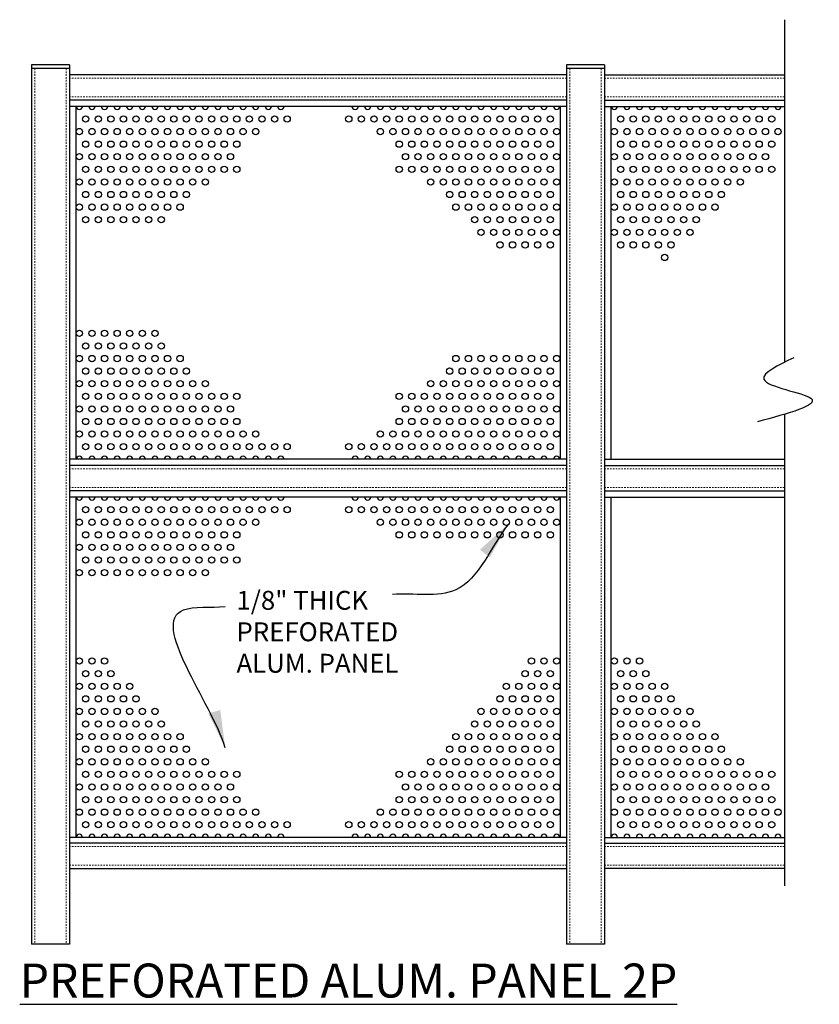
# Model space of a CAD drawing. Units: inches. Extents: x 380 to 584, y -383 to -201.
# Drawn here: x 520 to 584, y -279 to -201 of the extents above; entities that cross this region are included whole.
import ezdxf

# ---------------------------------------------------------------- set-up
doc = ezdxf.new("R2010")
doc.units = ezdxf.units.IN
doc.header["$LTSCALE"] = 0.5
doc.header["$MEASUREMENT"] = 0
doc.linetypes.add('DASHED2', pattern=[0.375, 0.25, -0.125])
for name, color, linetype, lineweight in [('DIMENSIONS', 2, 'Continuous', 25), ('HIDDEN 1-1.5', 7, 'DASHED2', 9), ('Layer1elev', 1, 'Continuous', 30), ('MISC', 6, 'Continuous', 20)]:
    doc.layers.add(name, color=color, linetype=linetype, lineweight=lineweight)
doc.styles.add('S1', font='verdana.ttf', dxfattribs={"height": 1.125})
doc.styles.add('S1 1.5', font='verdana.ttf', dxfattribs={"height": 0.75})
doc.styles.get("Standard").update_dxf_attribs({"font": 'verdana.ttf'})
doc.dimstyles.new('S1-4', dxfattribs={"dimscale": 48, "dimtxt": 0.09375, "dimasz": 0.0625, "dimexe": 0.0625, "dimexo": 0.09375, "dimgap": 0.0625, "dimtad": 1, "dimdec": 4, "dimzin": 0, "dimdsep": 46, "dimlunit": 4, "dimtxsty": 'Standard', "dimblk": 'ARCHTICK', "dimcen": 0.0625, "dimdle": 0.0625, "dimadec": 1, "dimazin": 0, "dimtfac": 1, "dimtdec": 4, "dimtix": 1, "dimtofl": 0, "dimtmove": 0, "dimatfit": 2, "dimfxl": 0, "dimtolj": 1, "dimtzin": 0, "dimarcsym": 0})

# ---------------------------------------------------------------- blocks, each defined once
blk = doc.blocks.new('_ArchTick')
at = {"layer": 'MISC', "color": 0, "linetype": 'ByBlock', "const_width": 0.15}
blk.add_lwpolyline([(-0.5, -0.5), (0.5, 0.5)], dxfattribs=at)

msp = doc.modelspace()

# ---------------------------------------------------------------- linework, layer by layer
at = {"layer": 'DIMENSIONS'}
for p, q in [((580.91116, -200.65283), (580.91116, -227.85915)), ((524.14178, -204.22471), (521.14178, -204.22471)), ((524.14178, -204.53721), (521.14178, -204.53721)), ((566.6165, -204.22471), (563.6165, -204.22471)), ((566.6165, -204.53721), (563.6165, -204.53721)), ((580.91116, -232.01334), (580.91116, -269.43908))]:
    msp.add_line(p, q, dxfattribs=at)
for centre in [(525.4325, -208.53721), (526.4325, -208.53721), (527.4325, -208.53721), (528.4325, -208.53721), (529.4325, -208.53721), (530.4325, -208.53721), (531.4325, -208.53721), (532.4325, -208.53721), (533.4325, -208.53721), (534.4325, -208.53721), (535.4325, -208.53721), (536.4325, -208.53721), (537.4325, -208.53721), (538.4325, -208.53721), (539.4325, -208.53721), (540.4325, -208.53721), (541.4325, -208.53721), (546.32578, -208.53721), (547.32578, -208.53721), (548.32578, -208.53721), (549.32578, -208.53721), (550.32578, -208.53721), (551.32578, -208.53721), (552.32578, -208.53721), (553.32578, -208.53721), (554.32578, -208.53721), (555.32578, -208.53721), (556.32578, -208.53721), (557.32578, -208.53721), (558.32578, -208.53721), (559.32578, -208.53721), (560.32578, -208.53721), (561.32578, -208.53721), (562.32578, -208.53721), (567.90722, -208.53721), (568.90722, -208.53721), (569.90722, -208.53721), (570.90722, -208.53721), (571.90722, -208.53721), (572.90722, -208.53721), (573.90722, -208.53721), (574.90722, -208.53721), (575.90722, -208.53721), (576.90722, -208.53721), (577.90722, -208.53721), (578.90722, -208.53721), (579.90722, -208.53721), (524.9325, -209.53721), (525.9325, -209.53721), (526.9325, -209.53721), (527.9325, -209.53721), (528.9325, -209.53721), (529.9325, -209.53721), (530.9325, -209.53721), (531.9325, -209.53721), (532.9325, -209.53721), (533.9325, -209.53721), (534.9325, -209.53721), (535.9325, -209.53721), (536.9325, -209.53721), (537.9325, -209.53721), (538.9325, -209.53721), (548.82578, -209.53721), (549.82578, -209.53721), (550.82578, -209.53721), (551.82578, -209.53721), (552.82578, -209.53721), (553.82578, -209.53721), (554.82578, -209.53721), (555.82578, -209.53721), (556.82578, -209.53721), (557.82578, -209.53721), (558.82578, -209.53721), (559.82578, -209.53721), (560.82578, -209.53721), (561.82578, -209.53721), (562.82578, -209.53721), (567.40722, -209.53721), (568.40722, -209.53721), (569.40722, -209.53721), (570.40722, -209.53721), (571.40722, -209.53721), (572.40722, -209.53721), (573.40722, -209.53721), (574.40722, -209.53721), (575.40722, -209.53721), (576.40722, -209.53721), (577.40722, -209.53721), (578.40722, -209.53721), (579.40722, -209.53721), (580.40722, -209.53721), (525.4325, -210.53721), (526.4325, -210.53721), (527.4325, -210.53721), (528.4325, -210.53721), (529.4325, -210.53721), (530.4325, -210.53721), (531.4325, -210.53721), (532.4325, -210.53721), (533.4325, -210.53721), (534.4325, -210.53721), (535.4325, -210.53721), (536.4325, -210.53721), (537.4325, -210.53721), (550.32578, -210.53721), (551.32578, -210.53721), (552.32578, -210.53721), (553.32578, -210.53721), (554.32578, -210.53721), (555.32578, -210.53721), (556.32578, -210.53721), (557.32578, -210.53721), (558.32578, -210.53721), (559.32578, -210.53721), (560.32578, -210.53721), (561.32578, -210.53721), (562.32578, -210.53721), (567.90722, -210.53721), (568.90722, -210.53721), (569.90722, -210.53721), (570.90722, -210.53721), (571.90722, -210.53721), (572.90722, -210.53721), (573.90722, -210.53721), (574.90722, -210.53721), (575.90722, -210.53721), (576.90722, -210.53721), (577.90722, -210.53721), (578.90722, -210.53721), (579.90722, -210.53721), (524.9325, -211.53721), (525.9325, -211.53721), (526.9325, -211.53721), (527.9325, -211.53721), (528.9325, -211.53721), (529.9325, -211.53721), (530.9325, -211.53721), (531.9325, -211.53721), (532.9325, -211.53721), (533.9325, -211.53721), (534.9325, -211.53721), (535.9325, -211.53721), (536.9325, -211.53721), (550.82578, -211.53721), (551.82578, -211.53721), (552.82578, -211.53721), (553.82578, -211.53721), (554.82578, -211.53721), (555.82578, -211.53721), (556.82578, -211.53721), (557.82578, -211.53721), (558.82578, -211.53721), (559.82578, -211.53721), (560.82578, -211.53721), (561.82578, -211.53721), (562.82578, -211.53721), (567.40722, -211.53721), (568.40722, -211.53721), (569.40722, -211.53721), (570.40722, -211.53721), (571.40722, -211.53721), (572.40722, -211.53721), (573.40722, -211.53721), (574.40722, -211.53721), (575.40722, -211.53721), (576.40722, -211.53721), (577.40722, -211.53721), (578.40722, -211.53721), (579.40722, -211.53721), (525.4325, -212.53721), (526.4325, -212.53721), (527.4325, -212.53721), (528.4325, -212.53721), (529.4325, -212.53721), (530.4325, -212.53721), (531.4325, -212.53721), (532.4325, -212.53721), (533.4325, -212.53721), (534.4325, -212.53721), (535.4325, -212.53721), (536.4325, -212.53721), (537.4325, -212.53721), (550.32578, -212.53721), (551.32578, -212.53721), (552.32578, -212.53721), (553.32578, -212.53721), (554.32578, -212.53721), (555.32578, -212.53721), (556.32578, -212.53721), (557.32578, -212.53721), (558.32578, -212.53721), (559.32578, -212.53721), (560.32578, -212.53721), (561.32578, -212.53721), (562.32578, -212.53721), (567.90722, -212.53721), (568.90722, -212.53721), (569.90722, -212.53721), (570.90722, -212.53721), (571.90722, -212.53721), (572.90722, -212.53721), (573.90722, -212.53721), (574.90722, -212.53721), (575.90722, -212.53721), (576.90722, -212.53721), (577.90722, -212.53721), (578.90722, -212.53721), (579.90722, -212.53721), (524.9325, -213.53721), (525.9325, -213.53721), (526.9325, -213.53721), (527.9325, -213.53721), (528.9325, -213.53721), (529.9325, -213.53721), (530.9325, -213.53721), (531.9325, -213.53721), (532.9325, -213.53721), (533.9325, -213.53721), (534.9325, -213.53721), (552.82578, -213.53721), (553.82578, -213.53721), (554.82578, -213.53721), (555.82578, -213.53721), (556.82578, -213.53721), (557.82578, -213.53721), (558.82578, -213.53721), (559.82578, -213.53721), (560.82578, -213.53721), (561.82578, -213.53721), (562.82578, -213.53721), (567.40722, -213.53721), (568.40722, -213.53721), (569.40722, -213.53721), (570.40722, -213.53721), (571.40722, -213.53721), (572.40722, -213.53721), (573.40722, -213.53721), (574.40722, -213.53721), (575.40722, -213.53721), (576.40722, -213.53721), (577.40722, -213.53721), (525.4325, -214.53721), (526.4325, -214.53721), (527.4325, -214.53721), (528.4325, -214.53721), (529.4325, -214.53721), (530.4325, -214.53721), (531.4325, -214.53721), (532.4325, -214.53721), (533.4325, -214.53721), (554.32578, -214.53721), (555.32578, -214.53721), (556.32578, -214.53721), (557.32578, -214.53721), (558.32578, -214.53721), (559.32578, -214.53721), (560.32578, -214.53721), (561.32578, -214.53721), (562.32578, -214.53721), (567.90722, -214.53721), (568.90722, -214.53721), (569.90722, -214.53721), (570.90722, -214.53721), (571.90722, -214.53721), (572.90722, -214.53721), (573.90722, -214.53721), (574.90722, -214.53721), (575.90722, -214.53721), (524.9325, -215.53721), (525.9325, -215.53721), (526.9325, -215.53721), (527.9325, -215.53721), (528.9325, -215.53721), (529.9325, -215.53721), (530.9325, -215.53721), (531.9325, -215.53721), (532.9325, -215.53721), (554.82578, -215.53721), (555.82578, -215.53721), (556.82578, -215.53721), (557.82578, -215.53721), (558.82578, -215.53721), (559.82578, -215.53721), (560.82578, -215.53721), (561.82578, -215.53721), (562.82578, -215.53721), (567.40722, -215.53721), (568.40722, -215.53721), (569.40722, -215.53721), (570.40722, -215.53721), (571.40722, -215.53721), (572.40722, -215.53721), (573.40722, -215.53721), (574.40722, -215.53721), (575.40722, -215.53721), (525.4325, -216.53721), (526.4325, -216.53721), (527.4325, -216.53721), (528.4325, -216.53721), (529.4325, -216.53721), (530.4325, -216.53721), (531.4325, -216.53721), (556.32578, -216.53721), (557.32578, -216.53721), (558.32578, -216.53721), (559.32578, -216.53721), (560.32578, -216.53721), (561.32578, -216.53721), (562.32578, -216.53721), (567.90722, -216.53721), (568.90722, -216.53721), (569.90722, -216.53721), (570.90722, -216.53721), (571.90722, -216.53721), (572.90722, -216.53721), (573.90722, -216.53721), (556.82578, -217.53721), (557.82578, -217.53721), (558.82578, -217.53721), (559.82578, -217.53721), (560.82578, -217.53721), (561.82578, -217.53721), (562.82578, -217.53721), (567.40722, -217.53721), (568.40722, -217.53721), (569.40722, -217.53721), (570.40722, -217.53721), (571.40722, -217.53721), (572.40722, -217.53721), (573.40722, -217.53721), (558.32578, -218.53721), (559.32578, -218.53721), (560.32578, -218.53721), (561.32578, -218.53721), (562.32578, -218.53721), (567.90722, -218.53721), (568.90722, -218.53721), (569.90722, -218.53721), (570.90722, -218.53721), (571.90722, -218.53721), (571.40722, -219.53721), (524.9325, -225.56367), (525.9325, -225.56367), (526.9325, -225.56367), (527.9325, -225.56367), (528.9325, -225.56367), (529.9325, -225.56367), (530.9325, -225.56367), (525.4325, -226.56367), (526.4325, -226.56367), (527.4325, -226.56367), (528.4325, -226.56367), (529.4325, -226.56367), (530.4325, -226.56367), (531.4325, -226.56367), (524.9325, -227.56367), (525.9325, -227.56367), (526.9325, -227.56367), (527.9325, -227.56367), (528.9325, -227.56367), (529.9325, -227.56367), (530.9325, -227.56367), (531.9325, -227.56367), (532.9325, -227.56367), (554.82578, -227.56367), (555.82578, -227.56367), (556.82578, -227.56367), (557.82578, -227.56367), (558.82578, -227.56367), (559.82578, -227.56367), (560.82578, -227.56367), (561.82578, -227.56367), (562.82578, -227.56367), (525.4325, -228.56367), (526.4325, -228.56367), (527.4325, -228.56367), (528.4325, -228.56367), (529.4325, -228.56367), (530.4325, -228.56367), (531.4325, -228.56367), (532.4325, -228.56367), (533.4325, -228.56367), (554.32578, -228.56367), (555.32578, -228.56367), (556.32578, -228.56367), (557.32578, -228.56367), (558.32578, -228.56367), (559.32578, -228.56367), (560.32578, -228.56367), (561.32578, -228.56367), (562.32578, -228.56367), (524.9325, -229.56367), (525.9325, -229.56367), (526.9325, -229.56367), (527.9325, -229.56367), (528.9325, -229.56367), (529.9325, -229.56367), (530.9325, -229.56367), (531.9325, -229.56367), (532.9325, -229.56367), (533.9325, -229.56367), (534.9325, -229.56367), (552.82578, -229.56367), (553.82578, -229.56367), (554.82578, -229.56367), (555.82578, -229.56367), (556.82578, -229.56367), (557.82578, -229.56367), (558.82578, -229.56367), (559.82578, -229.56367), (560.82578, -229.56367), (561.82578, -229.56367), (562.82578, -229.56367), (525.4325, -230.56367), (526.4325, -230.56367), (527.4325, -230.56367), (528.4325, -230.56367), (529.4325, -230.56367), (530.4325, -230.56367), (531.4325, -230.56367), (532.4325, -230.56367), (533.4325, -230.56367), (534.4325, -230.56367), (535.4325, -230.56367), (536.4325, -230.56367), (537.4325, -230.56367), (550.32578, -230.56367), (551.32578, -230.56367), (552.32578, -230.56367), (553.32578, -230.56367), (554.32578, -230.56367), (555.32578, -230.56367), (556.32578, -230.56367), (557.32578, -230.56367), (558.32578, -230.56367), (559.32578, -230.56367), (560.32578, -230.56367), (561.32578, -230.56367), (562.32578, -230.56367), (524.9325, -231.56367), (525.9325, -231.56367), (526.9325, -231.56367), (527.9325, -231.56367), (528.9325, -231.56367), (529.9325, -231.56367), (530.9325, -231.56367), (531.9325, -231.56367), (532.9325, -231.56367), (533.9325, -231.56367), (534.9325, -231.56367), (535.9325, -231.56367), (536.9325, -231.56367), (550.82578, -231.56367), (551.82578, -231.56367), (552.82578, -231.56367), (553.82578, -231.56367), (554.82578, -231.56367), (555.82578, -231.56367), (556.82578, -231.56367), (557.82578, -231.56367), (558.82578, -231.56367), (559.82578, -231.56367), (560.82578, -231.56367), (561.82578, -231.56367), (562.82578, -231.56367), (525.4325, -232.56367), (526.4325, -232.56367), (527.4325, -232.56367), (528.4325, -232.56367), (529.4325, -232.56367), (530.4325, -232.56367), (531.4325, -232.56367), (532.4325, -232.56367), (533.4325, -232.56367), (534.4325, -232.56367), (535.4325, -232.56367), (536.4325, -232.56367), (537.4325, -232.56367), (550.32578, -232.56367), (551.32578, -232.56367), (552.32578, -232.56367), (553.32578, -232.56367), (554.32578, -232.56367), (555.32578, -232.56367), (556.32578, -232.56367), (557.32578, -232.56367), (558.32578, -232.56367), (559.32578, -232.56367), (560.32578, -232.56367), (561.32578, -232.56367), (562.32578, -232.56367), (524.9325, -233.56367), (525.9325, -233.56367), (526.9325, -233.56367), (527.9325, -233.56367), (528.9325, -233.56367), (529.9325, -233.56367), (530.9325, -233.56367), (531.9325, -233.56367), (532.9325, -233.56367), (533.9325, -233.56367), (534.9325, -233.56367), (535.9325, -233.56367), (536.9325, -233.56367), (537.9325, -233.56367), (538.9325, -233.56367), (548.82578, -233.56367), (549.82578, -233.56367), (550.82578, -233.56367), (551.82578, -233.56367), (552.82578, -233.56367), (553.82578, -233.56367), (554.82578, -233.56367), (555.82578, -233.56367), (556.82578, -233.56367), (557.82578, -233.56367), (558.82578, -233.56367), (559.82578, -233.56367), (560.82578, -233.56367), (561.82578, -233.56367), (562.82578, -233.56367), (525.4325, -234.56367), (526.4325, -234.56367), (527.4325, -234.56367), (528.4325, -234.56367), (529.4325, -234.56367), (530.4325, -234.56367), (531.4325, -234.56367), (532.4325, -234.56367), (533.4325, -234.56367), (534.4325, -234.56367), (535.4325, -234.56367), (536.4325, -234.56367), (537.4325, -234.56367), (538.4325, -234.56367), (539.4325, -234.56367), (540.4325, -234.56367), (541.4325, -234.56367), (546.32578, -234.56367), (547.32578, -234.56367), (548.32578, -234.56367), (549.32578, -234.56367), (550.32578, -234.56367), (551.32578, -234.56367), (552.32578, -234.56367), (553.32578, -234.56367), (554.32578, -234.56367), (555.32578, -234.56367), (556.32578, -234.56367), (557.32578, -234.56367), (558.32578, -234.56367), (559.32578, -234.56367), (560.32578, -234.56367), (561.32578, -234.56367), (562.32578, -234.56367), (525.4325, -239.56367), (526.4325, -239.56367), (527.4325, -239.56367), (528.4325, -239.56367), (529.4325, -239.56367), (530.4325, -239.56367), (531.4325, -239.56367), (532.4325, -239.56367), (533.4325, -239.56367), (534.4325, -239.56367), (535.4325, -239.56367), (536.4325, -239.56367), (537.4325, -239.56367), (538.4325, -239.56367), (539.4325, -239.56367), (540.4325, -239.56367), (541.4325, -239.56367), (546.32578, -239.56367), (547.32578, -239.56367), (548.32578, -239.56367), (549.32578, -239.56367), (550.32578, -239.56367), (551.32578, -239.56367), (552.32578, -239.56367), (553.32578, -239.56367), (554.32578, -239.56367), (555.32578, -239.56367), (556.32578, -239.56367), (557.32578, -239.56367), (558.32578, -239.56367), (559.32578, -239.56367), (560.32578, -239.56367), (561.32578, -239.56367), (562.32578, -239.56367), (524.9325, -240.56367), (525.9325, -240.56367), (526.9325, -240.56367), (527.9325, -240.56367), (528.9325, -240.56367), (529.9325, -240.56367), (530.9325, -240.56367), (531.9325, -240.56367), (532.9325, -240.56367), (533.9325, -240.56367), (534.9325, -240.56367), (535.9325, -240.56367), (536.9325, -240.56367), (537.9325, -240.56367), (538.9325, -240.56367), (548.82578, -240.56367), (549.82578, -240.56367), (550.82578, -240.56367), (551.82578, -240.56367), (552.82578, -240.56367), (553.82578, -240.56367), (554.82578, -240.56367), (555.82578, -240.56367), (556.82578, -240.56367), (557.82578, -240.56367), (558.82578, -240.56367), (559.82578, -240.56367), (560.82578, -240.56367), (561.82578, -240.56367), (562.82578, -240.56367), (525.4325, -241.56367), (526.4325, -241.56367), (527.4325, -241.56367), (528.4325, -241.56367), (529.4325, -241.56367), (530.4325, -241.56367), (531.4325, -241.56367), (532.4325, -241.56367), (533.4325, -241.56367), (534.4325, -241.56367), (535.4325, -241.56367), (536.4325, -241.56367), (537.4325, -241.56367), (550.32578, -241.56367), (551.32578, -241.56367), (552.32578, -241.56367), (553.32578, -241.56367), (554.32578, -241.56367), (555.32578, -241.56367), (556.32578, -241.56367), (557.32578, -241.56367), (558.32578, -241.56367), (559.32578, -241.56367), (560.32578, -241.56367), (561.32578, -241.56367), (562.32578, -241.56367), (524.9325, -242.56367), (525.9325, -242.56367), (526.9325, -242.56367), (527.9325, -242.56367), (528.9325, -242.56367), (529.9325, -242.56367), (530.9325, -242.56367), (531.9325, -242.56367), (532.9325, -242.56367), (533.9325, -242.56367), (534.9325, -242.56367), (535.9325, -242.56367), (536.9325, -242.56367), (525.4325, -243.56367), (526.4325, -243.56367), (527.4325, -243.56367), (528.4325, -243.56367), (529.4325, -243.56367), (530.4325, -243.56367), (531.4325, -243.56367), (532.4325, -243.56367), (533.4325, -243.56367), (534.4325, -243.56367), (535.4325, -243.56367), (536.4325, -243.56367), (537.4325, -243.56367), (524.9325, -244.56367), (525.9325, -244.56367), (526.9325, -244.56367), (527.9325, -244.56367), (528.9325, -244.56367), (529.9325, -244.56367), (530.9325, -244.56367), (531.9325, -244.56367), (532.9325, -244.56367), (533.9325, -244.56367), (534.9325, -244.56367), (524.9325, -251.59013), (525.9325, -251.59013), (526.9325, -251.59013), (560.82578, -251.59013), (561.82578, -251.59013), (562.82578, -251.59013), (567.40722, -251.59013), (568.40722, -251.59013), (569.40722, -251.59013), (525.4325, -252.59013), (526.4325, -252.59013), (527.4325, -252.59013), (560.32578, -252.59013), (561.32578, -252.59013), (562.32578, -252.59013), (567.90722, -252.59013), (568.90722, -252.59013), (569.90722, -252.59013), (524.9325, -253.59013), (525.9325, -253.59013), (526.9325, -253.59013), (527.9325, -253.59013), (528.9325, -253.59013), (558.82578, -253.59013), (559.82578, -253.59013), (560.82578, -253.59013), (561.82578, -253.59013), (562.82578, -253.59013), (567.40722, -253.59013), (568.40722, -253.59013), (569.40722, -253.59013), (570.40722, -253.59013), (571.40722, -253.59013), (525.4325, -254.59013), (526.4325, -254.59013), (527.4325, -254.59013), (528.4325, -254.59013), (529.4325, -254.59013), (558.32578, -254.59013), (559.32578, -254.59013), (560.32578, -254.59013), (561.32578, -254.59013), (562.32578, -254.59013), (567.90722, -254.59013), (568.90722, -254.59013), (569.90722, -254.59013), (570.90722, -254.59013), (571.90722, -254.59013), (524.9325, -255.59013), (525.9325, -255.59013), (526.9325, -255.59013), (527.9325, -255.59013), (528.9325, -255.59013), (529.9325, -255.59013), (530.9325, -255.59013), (556.82578, -255.59013), (557.82578, -255.59013), (558.82578, -255.59013), (559.82578, -255.59013), (560.82578, -255.59013), (561.82578, -255.59013), (562.82578, -255.59013), (567.40722, -255.59013), (568.40722, -255.59013), (569.40722, -255.59013), (570.40722, -255.59013), (571.40722, -255.59013), (572.40722, -255.59013), (573.40722, -255.59013), (525.4325, -256.59013), (526.4325, -256.59013), (527.4325, -256.59013), (528.4325, -256.59013), (529.4325, -256.59013), (530.4325, -256.59013), (531.4325, -256.59013), (556.32578, -256.59013), (557.32578, -256.59013), (558.32578, -256.59013), (559.32578, -256.59013), (560.32578, -256.59013), (561.32578, -256.59013), (562.32578, -256.59013), (567.90722, -256.59013), (568.90722, -256.59013), (569.90722, -256.59013), (570.90722, -256.59013), (571.90722, -256.59013), (572.90722, -256.59013), (573.90722, -256.59013), (524.9325, -257.59013), (525.9325, -257.59013), (526.9325, -257.59013), (527.9325, -257.59013), (528.9325, -257.59013), (529.9325, -257.59013), (530.9325, -257.59013), (531.9325, -257.59013), (532.9325, -257.59013), (554.82578, -257.59013), (555.82578, -257.59013), (556.82578, -257.59013), (557.82578, -257.59013), (558.82578, -257.59013), (559.82578, -257.59013), (560.82578, -257.59013), (561.82578, -257.59013), (562.82578, -257.59013), (567.40722, -257.59013), (568.40722, -257.59013), (569.40722, -257.59013), (570.40722, -257.59013), (571.40722, -257.59013), (572.40722, -257.59013), (573.40722, -257.59013), (574.40722, -257.59013), (575.40722, -257.59013), (525.4325, -258.59013), (526.4325, -258.59013), (527.4325, -258.59013), (528.4325, -258.59013), (529.4325, -258.59013), (530.4325, -258.59013), (531.4325, -258.59013), (532.4325, -258.59013), (533.4325, -258.59013), (554.32578, -258.59013), (555.32578, -258.59013), (556.32578, -258.59013), (557.32578, -258.59013), (558.32578, -258.59013), (559.32578, -258.59013), (560.32578, -258.59013), (561.32578, -258.59013), (562.32578, -258.59013), (567.90722, -258.59013), (568.90722, -258.59013), (569.90722, -258.59013), (570.90722, -258.59013), (571.90722, -258.59013), (572.90722, -258.59013), (573.90722, -258.59013), (574.90722, -258.59013), (575.90722, -258.59013), (524.9325, -259.59013), (525.9325, -259.59013), (526.9325, -259.59013), (527.9325, -259.59013), (528.9325, -259.59013), (529.9325, -259.59013), (530.9325, -259.59013), (531.9325, -259.59013), (532.9325, -259.59013), (533.9325, -259.59013), (534.9325, -259.59013), (552.82578, -259.59013), (553.82578, -259.59013), (554.82578, -259.59013), (555.82578, -259.59013), (556.82578, -259.59013), (557.82578, -259.59013), (558.82578, -259.59013), (559.82578, -259.59013), (560.82578, -259.59013), (561.82578, -259.59013), (562.82578, -259.59013), (567.40722, -259.59013), (568.40722, -259.59013), (569.40722, -259.59013), (570.40722, -259.59013), (571.40722, -259.59013), (572.40722, -259.59013), (573.40722, -259.59013), (574.40722, -259.59013), (575.40722, -259.59013), (576.40722, -259.59013), (577.40722, -259.59013), (525.4325, -260.59013), (526.4325, -260.59013), (527.4325, -260.59013), (528.4325, -260.59013), (529.4325, -260.59013), (530.4325, -260.59013), (531.4325, -260.59013), (532.4325, -260.59013), (533.4325, -260.59013), (534.4325, -260.59013), (535.4325, -260.59013), (536.4325, -260.59013), (537.4325, -260.59013), (550.32578, -260.59013), (551.32578, -260.59013), (552.32578, -260.59013), (553.32578, -260.59013), (554.32578, -260.59013), (555.32578, -260.59013), (556.32578, -260.59013), (557.32578, -260.59013), (558.32578, -260.59013), (559.32578, -260.59013), (560.32578, -260.59013), (561.32578, -260.59013), (562.32578, -260.59013), (567.90722, -260.59013), (568.90722, -260.59013), (569.90722, -260.59013), (570.90722, -260.59013), (571.90722, -260.59013), (572.90722, -260.59013), (573.90722, -260.59013), (574.90722, -260.59013), (575.90722, -260.59013), (576.90722, -260.59013), (577.90722, -260.59013), (578.90722, -260.59013), (579.90722, -260.59013), (524.9325, -261.59013), (525.9325, -261.59013), (526.9325, -261.59013), (527.9325, -261.59013), (528.9325, -261.59013), (529.9325, -261.59013), (530.9325, -261.59013), (531.9325, -261.59013), (532.9325, -261.59013), (533.9325, -261.59013), (534.9325, -261.59013), (535.9325, -261.59013), (536.9325, -261.59013), (550.82578, -261.59013), (551.82578, -261.59013), (552.82578, -261.59013), (553.82578, -261.59013), (554.82578, -261.59013), (555.82578, -261.59013), (556.82578, -261.59013), (557.82578, -261.59013), (558.82578, -261.59013), (559.82578, -261.59013), (560.82578, -261.59013), (561.82578, -261.59013), (562.82578, -261.59013), (567.40722, -261.59013), (568.40722, -261.59013), (569.40722, -261.59013), (570.40722, -261.59013), (571.40722, -261.59013), (572.40722, -261.59013), (573.40722, -261.59013), (574.40722, -261.59013), (575.40722, -261.59013), (576.40722, -261.59013), (577.40722, -261.59013), (578.40722, -261.59013), (579.40722, -261.59013), (525.4325, -262.59013), (526.4325, -262.59013), (527.4325, -262.59013), (528.4325, -262.59013), (529.4325, -262.59013), (530.4325, -262.59013), (531.4325, -262.59013), (532.4325, -262.59013), (533.4325, -262.59013), (534.4325, -262.59013), (535.4325, -262.59013), (536.4325, -262.59013), (537.4325, -262.59013), (550.32578, -262.59013), (551.32578, -262.59013), (552.32578, -262.59013), (553.32578, -262.59013), (554.32578, -262.59013), (555.32578, -262.59013), (556.32578, -262.59013), (557.32578, -262.59013), (558.32578, -262.59013), (559.32578, -262.59013), (560.32578, -262.59013), (561.32578, -262.59013), (562.32578, -262.59013), (567.90722, -262.59013), (568.90722, -262.59013), (569.90722, -262.59013), (570.90722, -262.59013), (571.90722, -262.59013), (572.90722, -262.59013), (573.90722, -262.59013), (574.90722, -262.59013), (575.90722, -262.59013), (576.90722, -262.59013), (577.90722, -262.59013), (578.90722, -262.59013), (579.90722, -262.59013), (524.9325, -263.59013), (525.9325, -263.59013), (526.9325, -263.59013), (527.9325, -263.59013), (528.9325, -263.59013), (529.9325, -263.59013), (530.9325, -263.59013), (531.9325, -263.59013), (532.9325, -263.59013), (533.9325, -263.59013), (534.9325, -263.59013), (535.9325, -263.59013), (536.9325, -263.59013), (537.9325, -263.59013), (538.9325, -263.59013), (548.82578, -263.59013), (549.82578, -263.59013), (550.82578, -263.59013), (551.82578, -263.59013), (552.82578, -263.59013), (553.82578, -263.59013), (554.82578, -263.59013), (555.82578, -263.59013), (556.82578, -263.59013), (557.82578, -263.59013), (558.82578, -263.59013), (559.82578, -263.59013), (560.82578, -263.59013), (561.82578, -263.59013), (562.82578, -263.59013), (567.40722, -263.59013), (568.40722, -263.59013), (569.40722, -263.59013), (570.40722, -263.59013), (571.40722, -263.59013), (572.40722, -263.59013), (573.40722, -263.59013), (574.40722, -263.59013), (575.40722, -263.59013), (576.40722, -263.59013), (577.40722, -263.59013), (578.40722, -263.59013), (579.40722, -263.59013), (580.40722, -263.59013), (525.4325, -264.59013), (526.4325, -264.59013), (527.4325, -264.59013), (528.4325, -264.59013), (529.4325, -264.59013), (530.4325, -264.59013), (531.4325, -264.59013), (532.4325, -264.59013), (533.4325, -264.59013), (534.4325, -264.59013), (535.4325, -264.59013), (536.4325, -264.59013), (537.4325, -264.59013), (538.4325, -264.59013), (539.4325, -264.59013), (540.4325, -264.59013), (541.4325, -264.59013), (546.32578, -264.59013), (547.32578, -264.59013), (548.32578, -264.59013), (549.32578, -264.59013), (550.32578, -264.59013), (551.32578, -264.59013), (552.32578, -264.59013), (553.32578, -264.59013), (554.32578, -264.59013), (555.32578, -264.59013), (556.32578, -264.59013), (557.32578, -264.59013), (558.32578, -264.59013), (559.32578, -264.59013), (560.32578, -264.59013), (561.32578, -264.59013), (562.32578, -264.59013), (567.90722, -264.59013), (568.90722, -264.59013), (569.90722, -264.59013), (570.90722, -264.59013), (571.90722, -264.59013), (572.90722, -264.59013), (573.90722, -264.59013), (574.90722, -264.59013), (575.90722, -264.59013), (576.90722, -264.59013), (577.90722, -264.59013), (578.90722, -264.59013), (579.90722, -264.59013)]:
    msp.add_circle(centre, 0.25, dxfattribs=at)
for centre, start, end in [((524.9325, -207.53721), 180, 360), ((525.9325, -207.53721), 180, 360), ((526.9325, -207.53721), 180, 360), ((527.9325, -207.53721), 180, 360), ((528.9325, -207.53721), 180, 360), ((529.9325, -207.53721), 180, 360), ((530.9325, -207.53721), 180, 360), ((531.9325, -207.53721), 180, 360), ((532.9325, -207.53721), 180, 360), ((533.9325, -207.53721), 180, 360), ((534.9325, -207.53721), 180, 360), ((535.9325, -207.53721), 180, 0), ((536.9325, -207.53721), 180, 0), ((537.9325, -207.53721), 180, 0), ((538.9325, -207.53721), 180, 0), ((539.9325, -207.53721), 180, 0), ((540.9325, -207.53721), 180, 0), ((546.82578, -207.53721), 180, 0), ((547.82578, -207.53721), 180, 0), ((548.82578, -207.53721), 180, 0), ((549.82578, -207.53721), 180, 0), ((550.82578, -207.53721), 180, 0), ((551.82578, -207.53721), 180, 0), ((552.82578, -207.53721), 180, 360), ((553.82578, -207.53721), 180, 360), ((554.82578, -207.53721), 180, 360), ((555.82578, -207.53721), 180, 360), ((556.82578, -207.53721), 180, 360), ((557.82578, -207.53721), 180, 360), ((558.82578, -207.53721), 180, 360), ((559.82578, -207.53721), 180, 360), ((560.82578, -207.53721), 180, 360), ((561.82578, -207.53721), 180, 360), ((562.82578, -207.53721), 180, 360), ((567.40722, -207.53721), 180, 360), ((568.40722, -207.53721), 180, 360), ((569.40722, -207.53721), 180, 360), ((570.40722, -207.53721), 180, 360), ((571.40722, -207.53721), 180, 360), ((572.40722, -207.53721), 180, 360), ((573.40722, -207.53721), 180, 360), ((574.40722, -207.53721), 180, 360), ((575.40722, -207.53721), 180, 360), ((576.40722, -207.53721), 180, 360), ((577.40722, -207.53721), 180, 360), ((578.40722, -207.53721), 180, 0), ((579.40722, -207.53721), 180, 0), ((580.40722, -207.53721), 180, 0), ((524.9325, -235.56367), 0, 180), ((525.9325, -235.56367), 0, 180), ((526.9325, -235.56367), 0, 180), ((527.9325, -235.56367), 0, 180), ((528.9325, -235.56367), 0, 180), ((529.9325, -235.56367), 0, 180), ((530.9325, -235.56367), 0, 180), ((531.9325, -235.56367), 0, 180), ((532.9325, -235.56367), 0, 180), ((533.9325, -235.56367), 0, 180), ((534.9325, -235.56367), 0, 180), ((535.9325, -235.56367), 0, 180), ((536.9325, -235.56367), 0, 180), ((537.9325, -235.56367), 0, 180), ((538.9325, -235.56367), 0, 180), ((539.9325, -235.56367), 360, 180), ((540.9325, -235.56367), 360, 180), ((546.82578, -235.56367), 360, 180), ((547.82578, -235.56367), 360, 180), ((548.82578, -235.56367), 0, 180), ((549.82578, -235.56367), 0, 180), ((550.82578, -235.56367), 0, 180), ((551.82578, -235.56367), 0, 180), ((552.82578, -235.56367), 0, 180), ((553.82578, -235.56367), 0, 180), ((554.82578, -235.56367), 0, 180), ((555.82578, -235.56367), 0, 180), ((556.82578, -235.56367), 0, 180), ((557.82578, -235.56367), 0, 180), ((558.82578, -235.56367), 0, 180), ((559.82578, -235.56367), 0, 180), ((560.82578, -235.56367), 0, 180), ((561.82578, -235.56367), 0, 180), ((562.82578, -235.56367), 0, 180), ((524.9325, -238.56367), 180, 360), ((525.9325, -238.56367), 180, 360), ((526.9325, -238.56367), 180, 360), ((527.9325, -238.56367), 180, 360), ((528.9325, -238.56367), 180, 360), ((529.9325, -238.56367), 180, 360), ((530.9325, -238.56367), 180, 360), ((531.9325, -238.56367), 180, 360), ((532.9325, -238.56367), 180, 360), ((533.9325, -238.56367), 180, 360), ((534.9325, -238.56367), 180, 360), ((535.9325, -238.56367), 180, 0), ((536.9325, -238.56367), 180, 0), ((537.9325, -238.56367), 180, 0), ((538.9325, -238.56367), 180, 0), ((539.9325, -238.56367), 180, 0), ((540.9325, -238.56367), 180, 0), ((546.82578, -238.56367), 180, 0), ((547.82578, -238.56367), 180, 0), ((548.82578, -238.56367), 180, 0), ((549.82578, -238.56367), 180, 0), ((550.82578, -238.56367), 180, 0), ((551.82578, -238.56367), 180, 0), ((552.82578, -238.56367), 180, 360), ((553.82578, -238.56367), 180, 360), ((554.82578, -238.56367), 180, 360), ((555.82578, -238.56367), 180, 360), ((556.82578, -238.56367), 180, 360), ((557.82578, -238.56367), 180, 360), ((558.82578, -238.56367), 180, 360), ((559.82578, -238.56367), 180, 360), ((560.82578, -238.56367), 180, 360), ((561.82578, -238.56367), 180, 360), ((562.82578, -238.56367), 180, 360), ((524.9325, -265.59013), 0, 180), ((525.9325, -265.59013), 0, 180), ((526.9325, -265.59013), 0, 180), ((527.9325, -265.59013), 0, 180), ((528.9325, -265.59013), 0, 180), ((529.9325, -265.59013), 0, 180), ((530.9325, -265.59013), 0, 180), ((531.9325, -265.59013), 0, 180), ((532.9325, -265.59013), 0, 180), ((533.9325, -265.59013), 0, 180), ((534.9325, -265.59013), 0, 180), ((535.9325, -265.59013), 0, 180), ((536.9325, -265.59013), 0, 180), ((537.9325, -265.59013), 0, 180), ((538.9325, -265.59013), 0, 180), ((539.9325, -265.59013), 360, 180), ((540.9325, -265.59013), 360, 180), ((546.82578, -265.59013), 360, 180), ((547.82578, -265.59013), 360, 180), ((548.82578, -265.59013), 0, 180), ((549.82578, -265.59013), 0, 180), ((550.82578, -265.59013), 0, 180), ((551.82578, -265.59013), 0, 180), ((552.82578, -265.59013), 0, 180), ((553.82578, -265.59013), 0, 180), ((554.82578, -265.59013), 0, 180), ((555.82578, -265.59013), 0, 180), ((556.82578, -265.59013), 0, 180), ((557.82578, -265.59013), 0, 180), ((558.82578, -265.59013), 0, 180), ((559.82578, -265.59013), 0, 180), ((560.82578, -265.59013), 0, 180), ((561.82578, -265.59013), 0, 180), ((562.82578, -265.59013), 0, 180), ((567.40722, -265.59013), 0, 180), ((568.40722, -265.59013), 0, 180), ((569.40722, -265.59013), 0, 180), ((570.40722, -265.59013), 0, 180), ((571.40722, -265.59013), 0, 180), ((572.40722, -265.59013), 0, 180), ((573.40722, -265.59013), 0, 180), ((574.40722, -265.59013), 0, 180), ((575.40722, -265.59013), 0, 180), ((576.40722, -265.59013), 0, 180), ((577.40722, -265.59013), 0, 180), ((578.40722, -265.59013), 0, 180), ((579.40722, -265.59013), 0, 180), ((580.40722, -265.59013), 0, 180)]:
    msp.add_arc(centre, 0.25, start, end, dxfattribs=at)
msp.add_spline([(581.65617, -227.49556), (579.27589, -229.19464), (583.01634, -230.72381), (578.76583, -232.59279)], degree=3, dxfattribs=at)
at = {"layer": 'HIDDEN 1-1.5'}
for p, q in [((521.39178, -204.53721), (521.39178, -274.06572)), ((523.89178, -204.53721), (523.89178, -274.06572)), ((563.8665, -204.53721), (563.8665, -274.06572)), ((566.3665, -204.53721), (566.3665, -274.06572)), ((563.6165, -205.28721), (524.14178, -205.28721)), ((566.6165, -205.28721), (580.91116, -205.28721)), ((563.6165, -206.78721), (524.14178, -206.78721)), ((566.6165, -206.78721), (580.91116, -206.78721)), ((563.6165, -236.31367), (524.14178, -236.31367)), ((566.6165, -236.31367), (580.91116, -236.31367)), ((563.6165, -237.81367), (524.14178, -237.81367)), ((566.6165, -237.81367), (580.91116, -237.81367)), ((521.14178, -268.09013), (521.14178, -266.59013)), ((563.6165, -266.30888), (524.14178, -266.30888)), ((566.6165, -266.30888), (580.91116, -266.30888)), ((524.14178, -267.80888), (563.6165, -267.80888)), ((580.91116, -267.80888), (566.6165, -267.80888))]:
    msp.add_line(p, q, dxfattribs=at)
at = {"layer": 'Layer1elev'}
for p, q in [((521.14178, -204.22471), (521.14178, -274.06572)), ((524.14178, -204.22471), (524.14178, -274.06572)), ((563.6165, -204.22471), (563.6165, -274.06572)), ((566.6165, -204.22471), (566.6165, -274.06572)), ((524.64178, -207.53721), (524.64178, -235.56367)), ((563.1165, -207.53721), (563.1165, -235.56367)), ((567.1165, -207.53721), (567.1165, -235.56367)), ((524.64178, -238.56367), (524.64178, -265.59013)), ((563.1165, -238.56367), (563.1165, -265.59013)), ((567.1165, -238.56367), (567.1165, -265.59013)), ((563.6165, -265.59013), (524.14178, -265.59013)), ((566.6165, -265.59013), (580.91116, -265.59013)), ((563.6165, -266.05888), (524.14178, -266.05888)), ((566.6165, -266.05888), (580.91116, -266.05888)), ((524.14178, -268.05888), (563.6165, -268.05888)), ((580.91116, -268.05888), (566.6165, -268.05888)), ((524.14178, -274.06572), (521.14178, -274.06572)), ((566.6165, -274.06572), (563.6165, -274.06572))]:
    msp.add_line(p, q, dxfattribs=at)
at = {"layer": 'Layer1elev', "linetype": 'ByBlock'}
for p, q in [((563.6165, -205.03721), (524.14178, -205.03721)), ((566.6165, -205.03721), (580.91116, -205.03721)), ((563.6165, -207.03721), (524.14178, -207.03721)), ((566.6165, -207.03721), (580.91116, -207.03721)), ((563.6165, -207.53721), (524.14178, -207.53721)), ((566.6165, -207.53721), (580.91116, -207.53721)), ((563.6165, -235.56367), (524.14178, -235.56367)), ((563.6165, -236.06367), (524.14178, -236.06367)), ((566.6165, -235.56367), (580.91116, -235.56367)), ((566.6165, -236.06367), (580.91116, -236.06367)), ((563.6165, -238.06367), (524.14178, -238.06367)), ((566.6165, -238.06367), (580.91116, -238.06367)), ((563.6165, -238.56367), (524.14178, -238.56367)), ((566.6165, -238.56367), (580.91116, -238.56367)), ((566.6165, -265.59013), (580.91116, -265.59013)), ((567.1165, -265.59013), (580.91116, -265.59013)), ((521.14178, -266.55888), (521.14178, -268.05888))]:
    msp.add_line(p, q, dxfattribs=at)

# ---------------------------------------------------------------- texts
at = {"layer": 'DIMENSIONS', "linetype": 'ByBlock', "insert": (537.40943, -246.01525), "char_height": 1.5, "attachment_point": 1, "style": 'S1 1.5'}
msp.add_mtext('1/8" THICK\\PPREFORATED\\PALUM. PANEL', dxfattribs=at)
at = {"layer": 'DIMENSIONS', "insert": (520.19503, -275.61316), "char_height": 2.6973, "width": 90.6875, "attachment_point": 1, "style": 'S1'}
msp.add_mtext('{\\LPREFORATED ALUM. PANEL 2P}', dxfattribs=at)

# ---------------------------------------------------------------- leaders
at = {"layer": 'DIMENSIONS', "linetype": 'ByBlock', "path_type": 1}
for points, override in [([(558.99496, -240.70781), (554.82547, -245.93316), (549.79348, -246.29235)], {"dimgap": 0.0625, "dimtad": 0}), ([(536.51687, -258.48527), (533.19216, -247.52996), (536.498, -247.26479)], {"dimtad": 0})]:
    msp.add_leader(points, dimstyle='S1-4', override=override, dxfattribs=at)

doc.saveas('drawing.dxf')
